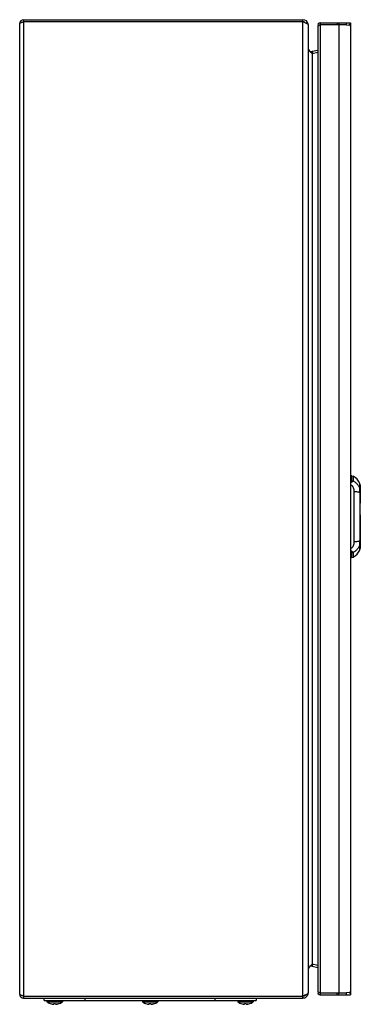
# Model space of a CAD drawing. Units: millimetres. Extents: x 157 to 366, y 59 to 662.
import ezdxf

# ---------------------------------------------------------------- set-up
doc = ezdxf.new("R2010")
doc.units = ezdxf.units.MM
doc.header["$LTSCALE"] = 46.877147
for name, color, linetype in [('00_COMPONENTS', 7, 'CONTINUOUS'), ('00_COMPONENTS_22', 7, 'CONTINUOUS'), ('00_COMPONENTS_25', 7, 'CONTINUOUS'), ('00_COMPONENTS_30', 7, 'CONTINUOUS'), ('00_COMPONENTS_36', 7, 'CONTINUOUS')]:
    doc.layers.add(name, color=color, linetype=linetype)

msp = doc.modelspace()

# ---------------------------------------------------------------- linework, layer by layer
at = {"layer": '00_COMPONENTS', "color": 7, "linetype": 'Continuous'}
for p, q in [((171.79, 60.86), (171.79, 62.36)), ((171.79, 60.86), (301.79, 60.86)), ((196.79, 62.36), (196.79, 60.86)), ((276.79, 60.86), (276.79, 62.36)), ((301.79, 62.36), (301.79, 60.86))]:
    msp.add_line(p, q, dxfattribs=at)
at = {"layer": '00_COMPONENTS_22', "color": 7, "linetype": 'Continuous'}
for p, q in [((360.63, 382.53), (359.79, 382.56)), ((360.63, 382.53), (361.37, 382.36)), ((360.63, 379.67), (360.63, 382.53)), ((361.37, 382.36), (361.37, 379.51)), ((365.39, 377.97), (365.38, 378)), ((365.39, 377.94), (365.38, 377.99)), ((365.51, 377.53), (365.39, 377.94)), ((365.39, 375.31), (365.39, 375.32)), ((365.41, 377.9), (365.41, 377.9)), ((365.44, 374.53), (365.44, 374.55)), ((365.45, 374.52), (365.45, 374.52)), ((365.77, 375.79), (365.77, 375.78)), ((365.78, 375.78), (365.77, 375.78)), ((365.77, 375.78), (365.77, 374.47)), ((365.78, 375.78), (365.78, 374.36)), ((361.93, 342.33), (361.93, 372.79)), ((365.58, 372.31), (365.58, 372.31)), ((365.58, 372.31), (365.58, 372.31)), ((365.77, 374.36), (365.77, 374.35)), ((365.78, 374.35), (365.77, 374.35)), ((365.77, 374.35), (365.77, 365.92)), ((365.78, 374.36), (365.78, 374.36)), ((365.78, 374.35), (365.78, 366.05)), ((365.75, 357.19), (365.75, 357.92)), ((365.75, 357.19), (365.75, 357.92)), ((365.77, 358.8), (365.77, 340.78)), ((365.78, 358.68), (365.78, 339.35)), ((365.39, 339.81), (365.39, 339.81)), ((365.44, 340.57), (365.44, 340.6)), ((365.45, 340.6), (365.45, 340.6)), ((365.58, 342.82), (365.58, 342.82)), ((365.58, 342.82), (365.58, 342.82)), ((365.77, 340.78), (365.77, 340.77)), ((365.77, 340.78), (365.78, 340.78)), ((365.77, 340.62), (365.77, 339.35)), ((365.77, 339.35), (365.78, 339.35)), ((365.77, 339.35), (365.77, 339.34)), ((365.78, 340.78), (365.78, 340.78)), ((365.78, 340.76), (365.78, 340.75)), ((365.78, 340.76), (365.78, 340.75)), ((365.78, 340.74), (365.78, 340.76)), ((360.63, 332.59), (359.79, 332.56)), ((360.63, 332.59), (360.63, 335.46)), ((360.63, 332.59), (361.37, 332.76)), ((361.37, 335.61), (361.37, 332.76)), ((365.38, 337.14), (365.39, 337.19)), ((365.38, 337.13), (365.39, 337.16)), ((365.39, 337.81), (365.39, 337.81))]:
    msp.add_line(p, q, dxfattribs=at)
for points in [[(365.78, 374.36), (365.69, 375.35), (365.58, 376.11), (365.49, 376.64), (365.43, 376.99), (365.4, 377.2), (365.39, 377.31)], [(365.45, 374.52), (365.4, 375), (365.39, 375.32)], [(365.59, 372.31), (365.55, 373.31), (365.51, 373.8), (365.45, 374.52)], [(365.78, 375.79), (365.74, 376.21), (365.59, 377.16), (365.51, 377.53)], [(365.59, 342.82), (365.75, 357.56), (365.59, 372.31)], [(365.39, 337.81), (365.39, 337.87), (365.41, 338.05), (365.46, 338.36), (365.5, 338.57), (365.59, 339.09), (365.68, 339.73), (365.76, 340.47), (365.78, 340.76)], [(365.39, 339.81), (365.4, 340.13), (365.45, 340.6)], [(365.39, 337.18), (365.51, 337.6), (365.59, 337.96), (365.74, 338.91), (365.78, 339.34)], [(365.45, 340.6), (365.51, 341.32), (365.55, 341.81), (365.59, 342.82)]]:
    msp.add_lwpolyline(points, dxfattribs=at)
for centre, radius, start, end in [((358.35, 375.56), 7.44, 19.13345, 66.03842), ((356.19, 375.19), 9.6, 16.36765, 16.7902), ((355.76, 375.06), 10.05, 14.71711, 16.37416), ((356.13, 375.16), 9.68, 11.324, 14.74107), ((346.03, 372.82), 19.82, 8.18631, 9.15058), ((356.63, 375.26), 9.16, 8.42964, 11.33548), ((349.59, 373.34), 16.22, 6.79894, 8.16949), ((358.76, 373.99), 7.03, 2.99183, 3.59563), ((365.58, 375.78), 0.2, 0, 2.9438), ((15.37, 363.03), 350.34, 1.33485, 1.51628), ((365.58, 374.35), 0.2, 0, 2.60519), ((364.92, 366.05), 0.859, 351.47169, 359.96855), ((364.92, 358.68), 0.859, 0.03158, 8.5241), ((368.29, 339.76), 2.91, 179.09157, 179.80672), ((14.74, 352.11), 350.97, 358.48445, 358.66487), ((356.55, 339.89), 9.25, 348.63425, 351.49971), ((346.61, 342.22), 19.24, 351.21278, 351.64009), ((365.58, 340.78), 0.2, 355.99298, 0.17883), ((365.58, 339.35), 0.2, 357.06823, 360), ((358.35, 339.56), 7.44, 293.96158, 340.86676), ((366.45, 337.73), 1.08, 175.92538, 176.83085), ((356.29, 339.91), 9.5, 343.22788, 343.79772), ((355.67, 340.09), 10.14, 343.77616, 345.42459), ((356.06, 339.99), 9.75, 345.42486, 348.62093)]:
    msp.add_arc(centre, radius, start, end, dxfattribs=at)
for points, knots in [([(360.63, 379.67), (360.63, 379.64), (360.62, 379.58), (360.57, 379.51), (360.49, 379.44), (360.35, 379.35), (360.11, 379.27), (359.9, 379.24), (359.79, 379.22)], [0, 0, 0, 0, 0.078946, 0.164891, 0.264415, 0.38058, 0.662586, 1, 1, 1, 1]), ([(361.37, 379.51), (361.36, 379.46), (361.32, 379.36), (361.21, 379.21), (361.05, 379.06), (360.78, 378.87), (360.36, 378.65), (359.98, 378.53), (359.79, 378.46)], [0, 0, 0, 0, 0.079426, 0.171676, 0.279255, 0.40178, 0.683974, 1, 1, 1, 1]), ([(359.79, 377.24), (360.14, 377.06), (360.79, 376.52), (361.46, 375.43), (361.85, 374.15), (361.93, 373.25), (361.93, 372.79)], [0, 0, 0, 0, 0.23269, 0.477653, 0.734127, 1, 1, 1, 1]), ([(361.37, 379.51), (361.87, 379.28), (362.81, 378.68), (363.98, 377.5), (364.88, 376.11), (365.29, 375.08), (365.44, 374.55)], [0, 0, 0, 0, 0.250527, 0.500852, 0.750752, 1, 1, 1, 1]), ([(365.44, 377.42), (365.43, 377.43), (365.42, 377.44), (365.4, 377.45), (365.39, 377.45), (365.38, 377.44), (365.38, 377.43), (365.38, 377.42)], [0, 0, 0, 0, 0.360038, 0.558948, 0.632774, 0.722172, 1, 1, 1, 1]), ([(365.38, 377.42), (365.38, 377.41), (365.38, 377.38), (365.38, 377.35), (365.38, 377.33)], [0, 0, 0, 0, 0.194568, 1, 1, 1, 1]), ([(365.38, 377.33), (365.38, 377.32), (365.38, 377.3), (365.38, 377.27), (365.39, 377.26)], [0, 0, 0, 0, 0.230302, 1, 1, 1, 1]), ([(365.74, 374.81), (365.72, 374.92), (365.7, 375.07), (365.66, 375.26), (365.62, 375.39), (365.59, 375.49), (365.56, 375.57), (365.52, 375.64), (365.49, 375.67), (365.46, 375.7), (365.43, 375.69), (365.41, 375.66), (365.39, 375.6), (365.38, 375.48), (365.38, 375.39), (365.38, 375.33)], [0, 0, 0, 0, 0.241131, 0.348832, 0.445026, 0.527555, 0.594952, 0.646532, 0.682861, 0.706595, 0.724892, 0.747997, 0.780329, 0.873475, 1, 1, 1, 1]), ([(365.38, 375.33), (365.38, 375.21), (365.4, 374.95), (365.42, 374.69), (365.44, 374.55)], [0, 0, 0, 0, 0.454902, 1, 1, 1, 1]), ([(365.39, 377.31), (365.39, 377.33), (365.39, 377.35), (365.39, 377.37), (365.4, 377.38), (365.4, 377.39), (365.41, 377.39), (365.42, 377.39), (365.44, 377.37), (365.46, 377.34), (365.48, 377.28), (365.51, 377.21), (365.55, 377.11), (365.58, 377), (365.62, 376.86), (365.65, 376.71), (365.69, 376.49), (365.74, 376.18), (365.76, 375.92), (365.77, 375.79)], [0, 0, 0, 0, 0.024851, 0.033738, 0.040362, 0.045132, 0.049266, 0.054559, 0.062066, 0.085162, 0.119943, 0.166556, 0.224857, 0.294217, 0.373827, 0.462594, 0.559252, 0.77125, 1, 1, 1, 1]), ([(365.39, 377.26), (365.39, 377.18), (365.42, 377), (365.5, 376.57), (365.56, 376.22), (365.6, 375.97)], [0, 0, 0, 0, 0.179619, 0.412836, 1, 1, 1, 1]), ([(365.39, 375.32), (365.39, 375.35), (365.39, 375.41), (365.39, 375.49), (365.4, 375.55), (365.42, 375.6), (365.44, 375.63), (365.46, 375.64), (365.48, 375.64), (365.51, 375.61), (365.54, 375.56), (365.58, 375.48), (365.63, 375.33), (365.69, 375.08), (365.74, 374.74), (365.76, 374.49), (365.77, 374.36)], [0, 0, 0, 0, 0.055829, 0.103957, 0.143499, 0.173555, 0.194222, 0.202281, 0.21039, 0.232313, 0.267766, 0.318936, 0.385266, 0.558297, 0.769347, 1, 1, 1, 1]), ([(365.5, 377.28), (365.5, 377.29), (365.48, 377.34), (365.46, 377.39), (365.44, 377.42)], [0, 0, 0, 0, 0.314714, 1, 1, 1, 1]), ([(365.58, 372.31), (365.57, 372.7), (365.54, 373.44), (365.48, 374.18), (365.44, 374.53)], [0, 0, 0, 0, 0.528461, 1, 1, 1, 1]), ([(365.78, 375.79), (365.76, 376.09), (365.71, 376.5), (365.6, 376.99), (365.54, 377.19), (365.5, 377.28)], [0, 0, 0, 0, 0.587872, 0.824289, 1, 1, 1, 1]), ([(365.78, 375.79), (365.77, 375.86), (365.76, 376.13), (365.73, 376.4), (365.7, 376.6)], [0, 0, 0, 0, 0.258422, 1, 1, 1, 1]), ([(365.7, 375.26), (365.71, 375.18), (365.74, 374.89), (365.77, 374.59), (365.78, 374.36)], [0, 0, 0, 0, 0.243632, 1, 1, 1, 1]), ([(365.77, 374.43), (365.77, 374.47), (365.76, 374.59), (365.75, 374.72), (365.74, 374.81)], [0, 0, 0, 0, 0.255074, 1, 1, 1, 1]), ([(365.77, 375.78), (365.77, 375.78), (365.77, 375.78), (365.77, 375.78), (365.78, 375.79)], [0, 0, 0, 0, 0.304644, 1, 1, 1, 1]), ([(365.78, 375.79), (365.78, 375.79), (365.78, 375.79), (365.78, 375.79), (365.78, 375.79)], [0, 0, 0, 0, 0.523661, 1, 1, 1, 1]), ([(365.58, 372.31), (365.51, 372.35), (365.33, 372.42), (365.01, 372.51), (364.61, 372.59), (363.96, 372.69), (363.06, 372.77), (362.31, 372.79), (361.93, 372.79)], [0, 0, 0, 0, 0.066874, 0.155742, 0.266147, 0.395061, 0.690694, 1, 1, 1, 1]), ([(365.58, 372.31), (365.58, 372.31), (365.59, 372.31), (365.59, 372.31), (365.59, 372.31)], [0, 0, 0, 0, 0.379454, 1, 1, 1, 1]), ([(365.75, 357.92), (365.75, 360.14), (365.73, 364.56), (365.66, 368.99), (365.61, 371.2)], [0, 0, 0, 0, 0.500399, 1, 1, 1, 1]), ([(365.78, 374.36), (365.78, 374.36), (365.78, 374.36), (365.78, 374.36), (365.78, 374.36)], [0, 0, 0, 0, 0.526899, 1, 1, 1, 1]), ([(365.61, 343.93), (365.66, 346.14), (365.73, 350.56), (365.75, 354.98), (365.75, 357.19)], [0, 0, 0, 0, 0.4996, 1, 1, 1, 1]), ([(361.93, 342.33), (361.93, 341.88), (361.85, 340.98), (361.46, 339.7), (360.79, 338.61), (360.14, 338.07), (359.79, 337.89)], [0, 0, 0, 0, 0.265873, 0.522347, 0.76731, 1, 1, 1, 1]), ([(365.44, 340.57), (365.29, 340.05), (364.88, 339.02), (363.98, 337.63), (362.81, 336.45), (361.87, 335.85), (361.37, 335.61)], [0, 0, 0, 0, 0.249248, 0.499148, 0.749473, 1, 1, 1, 1]), ([(361.93, 342.33), (362.31, 342.34), (363.06, 342.36), (363.96, 342.44), (364.61, 342.54), (365.01, 342.62), (365.33, 342.71), (365.51, 342.78), (365.58, 342.82)], [0, 0, 0, 0, 0.309305, 0.604938, 0.733852, 0.844257, 0.933125, 1, 1, 1, 1]), ([(365.78, 340.75), (365.77, 340.61), (365.75, 340.36), (365.69, 340.01), (365.63, 339.75), (365.57, 339.6), (365.54, 339.51), (365.5, 339.47), (365.48, 339.44), (365.46, 339.44), (365.45, 339.43), (365.43, 339.44), (365.41, 339.47), (365.39, 339.52), (365.38, 339.59), (365.38, 339.67), (365.38, 339.73), (365.38, 339.77)], [0, 0, 0, 0, 0.230363, 0.441039, 0.613887, 0.680366, 0.731517, 0.7672, 0.779867, 0.789796, 0.798038, 0.80616, 0.826872, 0.856807, 0.896177, 0.944222, 1, 1, 1, 1]), ([(365.38, 339.8), (365.38, 339.82), (365.38, 339.89), (365.38, 339.95), (365.39, 340)], [0, 0, 0, 0, 0.235095, 1, 1, 1, 1]), ([(365.38, 337.81), (365.38, 337.87), (365.4, 338.01), (365.43, 338.16), (365.44, 338.24)], [0, 0, 0, 0, 0.42501, 1, 1, 1, 1]), ([(365.77, 340.77), (365.76, 340.64), (365.74, 340.39), (365.69, 340.04), (365.63, 339.8), (365.58, 339.64), (365.54, 339.56), (365.51, 339.51), (365.48, 339.49), (365.46, 339.49), (365.44, 339.5), (365.42, 339.53), (365.4, 339.58), (365.39, 339.64), (365.39, 339.72), (365.39, 339.78), (365.39, 339.81)], [0, 0, 0, 0, 0.230775, 0.441825, 0.614698, 0.680924, 0.731982, 0.767324, 0.789179, 0.797285, 0.805366, 0.826111, 0.856253, 0.89588, 0.944089, 1, 1, 1, 1]), ([(365.39, 340), (365.39, 340.02), (365.39, 340.11), (365.4, 340.19), (365.41, 340.25)], [0, 0, 0, 0, 0.238344, 1, 1, 1, 1]), ([(365.77, 339.34), (365.76, 339.21), (365.74, 338.95), (365.7, 338.64), (365.65, 338.42), (365.62, 338.27), (365.58, 338.13), (365.55, 338.02), (365.51, 337.92), (365.48, 337.84), (365.46, 337.79), (365.44, 337.76), (365.42, 337.74), (365.41, 337.74), (365.4, 337.74), (365.4, 337.74), (365.39, 337.76), (365.39, 337.78), (365.39, 337.8), (365.39, 337.81)], [0, 0, 0, 0, 0.227461, 0.438956, 0.53554, 0.624249, 0.704023, 0.773854, 0.83253, 0.879152, 0.913875, 0.937327, 0.945057, 0.950474, 0.954622, 0.959415, 0.966134, 0.975125, 1, 1, 1, 1]), ([(365.41, 340.25), (365.41, 340.28), (365.42, 340.39), (365.43, 340.49), (365.44, 340.57)], [0, 0, 0, 0, 0.242234, 1, 1, 1, 1]), ([(365.44, 340.6), (365.48, 340.95), (365.54, 341.68), (365.57, 342.42), (365.58, 342.82)], [0, 0, 0, 0, 0.47155, 1, 1, 1, 1]), ([(365.44, 338.24), (365.47, 338.4), (365.53, 338.75), (365.59, 339.09), (365.62, 339.28)], [0, 0, 0, 0, 0.457039, 1, 1, 1, 1]), ([(365.78, 339.34), (365.76, 339.04), (365.71, 338.62), (365.6, 338.13), (365.53, 337.93), (365.5, 337.85)], [0, 0, 0, 0, 0.58897, 0.82495, 1, 1, 1, 1]), ([(365.58, 342.82), (365.58, 342.82), (365.59, 342.82), (365.59, 342.82), (365.59, 342.82)], [0, 0, 0, 0, 0.379537, 1, 1, 1, 1]), ([(365.64, 339.42), (365.66, 339.53), (365.72, 339.97), (365.76, 340.41), (365.78, 340.74)], [0, 0, 0, 0, 0.237913, 1, 1, 1, 1]), ([(365.69, 338.52), (365.7, 338.59), (365.74, 338.86), (365.77, 339.13), (365.78, 339.34)], [0, 0, 0, 0, 0.239736, 1, 1, 1, 1]), ([(365.78, 340.76), (365.78, 340.77), (365.78, 340.77), (365.78, 340.77), (365.77, 340.78)], [0, 0, 0, 0, 0.405532, 1, 1, 1, 1]), ([(365.77, 340.78), (365.77, 340.78), (365.77, 340.78), (365.77, 340.78), (365.77, 340.78)], [0, 0, 0, 0, 0.467709, 1, 1, 1, 1]), ([(365.77, 340.78), (365.77, 340.78), (365.77, 340.78), (365.77, 340.78), (365.77, 340.78)], [0, 0, 0, 0, 0.456879, 1, 1, 1, 1]), ([(361.37, 335.61), (361.36, 335.66), (361.32, 335.77), (361.16, 335.98), (360.84, 336.23), (360.36, 336.47), (359.99, 336.6), (359.79, 336.66)], [0, 0, 0, 0, 0.07951, 0.172059, 0.401624, 0.683957, 1, 1, 1, 1]), ([(359.79, 335.9), (359.9, 335.89), (360.11, 335.86), (360.35, 335.78), (360.49, 335.69), (360.57, 335.62), (360.62, 335.55), (360.63, 335.49), (360.63, 335.46)], [0, 0, 0, 0, 0.337413, 0.61942, 0.735584, 0.835109, 0.921054, 1, 1, 1, 1]), ([(365.38, 337.75), (365.38, 337.75), (365.38, 337.77), (365.38, 337.78), (365.38, 337.79)], [0, 0, 0, 0, 0.233324, 1, 1, 1, 1]), ([(365.44, 337.72), (365.43, 337.71), (365.43, 337.7), (365.41, 337.68), (365.4, 337.67), (365.39, 337.68), (365.38, 337.69), (365.38, 337.71), (365.38, 337.73), (365.38, 337.75)], [0, 0, 0, 0, 0.17816, 0.307463, 0.394123, 0.456839, 0.533039, 0.646048, 1, 1, 1, 1]), ([(365.5, 337.85), (365.5, 337.83), (365.48, 337.79), (365.46, 337.74), (365.44, 337.72)], [0, 0, 0, 0, 0.308475, 1, 1, 1, 1])]:
    msp.add_open_spline(points, degree=3, knots=knots, dxfattribs=at)
for points in [[(360.63, 379.67), (360.88, 379.66), (361.13, 379.61), (361.37, 379.51)], [(365.44, 374.55), (365.44, 374.54), (365.45, 374.53), (365.45, 374.52)], [(365.77, 374.35), (365.77, 374.35), (365.77, 374.35), (365.78, 374.36)], [(365.44, 340.57), (365.44, 340.58), (365.45, 340.59), (365.45, 340.6)], [(365.78, 339.34), (365.78, 339.34), (365.78, 339.34), (365.77, 339.35)], [(365.77, 339.35), (365.77, 339.35), (365.77, 339.35), (365.77, 339.35)], [(361.37, 335.61), (361.13, 335.52), (360.88, 335.47), (360.63, 335.46)]]:
    msp.add_open_spline(points, degree=3, dxfattribs=at)
at = {"layer": '00_COMPONENTS_25', "color": 7, "linetype": 'Continuous'}
for p, q in [((173.71, 60.46), (173.54, 60.46)), ((173.54, 60.46), (173.54, 60.06)), ((175.94, 60.46), (174.16, 60.46)), ((176.12, 60.86), (175.94, 60.46)), ((179.55, 60.46), (177.02, 60.46)), ((180.63, 60.46), (180.46, 60.86)), ((182.42, 60.46), (180.63, 60.46)), ((183.04, 60.46), (182.87, 60.46)), ((183.04, 60.46), (183.04, 60.06)), ((232.21, 60.46), (232.04, 60.46)), ((232.04, 60.46), (232.04, 60.06)), ((234.44, 60.46), (232.66, 60.46)), ((234.62, 60.86), (234.44, 60.46)), ((238.05, 60.46), (235.52, 60.46)), ((239.13, 60.46), (238.96, 60.86)), ((240.92, 60.46), (239.13, 60.46)), ((241.54, 60.46), (241.37, 60.46)), ((241.54, 60.46), (241.54, 60.06)), ((290.71, 60.46), (290.54, 60.46)), ((290.54, 60.46), (290.54, 60.06)), ((292.94, 60.46), (291.16, 60.46)), ((293.12, 60.86), (292.94, 60.46)), ((296.55, 60.46), (294.02, 60.46)), ((297.63, 60.46), (297.46, 60.86)), ((299.42, 60.46), (297.63, 60.46)), ((300.04, 60.46), (299.87, 60.46)), ((300.04, 60.46), (300.04, 60.06)), ((173.54, 60.06), (183.04, 60.06)), ((176.29, 58.74), (176.23, 58.74)), ((177.47, 58.56), (177.47, 58.56)), ((177.47, 58.56), (177.47, 58.56)), ((177.47, 58.54), (177.47, 58.56)), ((177.47, 58.54), (177.47, 58.53)), ((177.64, 58.53), (177.63, 58.54)), ((178.8, 58.74), (177.77, 58.74)), ((177.77, 58.74), (177.77, 58.54)), ((178.8, 58.54), (178.8, 58.74)), ((178.95, 58.54), (178.94, 58.53)), ((178.94, 58.53), (178.94, 58.53)), ((179, 58.54), (178.98, 58.54)), ((179, 58.54), (179, 58.55)), ((179.11, 58.57), (179.1, 58.57)), ((179.11, 58.57), (179.1, 58.56)), ((179.11, 58.56), (179.1, 58.56)), ((179.11, 58.56), (179.1, 58.56)), ((179.11, 58.54), (179.11, 58.56)), ((180.35, 58.74), (180.28, 58.74)), ((232.04, 60.06), (241.54, 60.06)), ((234.79, 58.74), (234.73, 58.74)), ((235.97, 58.56), (235.97, 58.56)), ((235.97, 58.56), (235.97, 58.56)), ((235.97, 58.54), (235.97, 58.56)), ((235.97, 58.54), (235.97, 58.53)), ((236.14, 58.53), (236.13, 58.54)), ((237.3, 58.74), (236.27, 58.74)), ((236.27, 58.74), (236.27, 58.54)), ((237.3, 58.54), (237.3, 58.74)), ((237.45, 58.54), (237.44, 58.53)), ((237.44, 58.53), (237.44, 58.53)), ((237.5, 58.54), (237.48, 58.54)), ((237.5, 58.54), (237.5, 58.55)), ((237.61, 58.57), (237.6, 58.57)), ((237.61, 58.57), (237.6, 58.56)), ((237.61, 58.56), (237.6, 58.56)), ((237.61, 58.56), (237.6, 58.56)), ((237.61, 58.54), (237.61, 58.56)), ((238.85, 58.74), (238.78, 58.74)), ((290.54, 60.06), (300.04, 60.06)), ((293.29, 58.74), (293.23, 58.74)), ((294.47, 58.56), (294.47, 58.56)), ((294.47, 58.56), (294.47, 58.56)), ((294.47, 58.54), (294.47, 58.56)), ((294.47, 58.54), (294.47, 58.53)), ((294.64, 58.53), (294.63, 58.54)), ((295.8, 58.74), (294.77, 58.74)), ((294.77, 58.74), (294.77, 58.54)), ((295.8, 58.54), (295.8, 58.74)), ((295.95, 58.54), (295.94, 58.53)), ((295.94, 58.53), (295.94, 58.53)), ((296, 58.54), (295.98, 58.54)), ((296, 58.54), (296, 58.55)), ((296.11, 58.57), (296.1, 58.57)), ((296.11, 58.57), (296.1, 58.56)), ((296.11, 58.56), (296.1, 58.56)), ((296.11, 58.56), (296.1, 58.56)), ((296.11, 58.54), (296.11, 58.56)), ((297.35, 58.74), (297.28, 58.74))]:
    msp.add_line(p, q, dxfattribs=at)
for centre, radius, start, end in [((199.57, 57.04), 26.08, 171.56097, 172.44824), ((191.65, 64.76), 18.02, 192.4973, 193.80361), ((203.8, 73.31), 29.7, 204.78803, 205.64107), ((152.78, 73.31), 29.7, 334.35971, 335.21271), ((164.92, 64.76), 18.02, 346.19685, 347.50311), ((157.07, 57.04), 26.03, 7.55105, 8.44027), ((258.07, 57.04), 26.08, 171.56097, 172.44824), ((250.15, 64.76), 18.02, 192.4973, 193.80361), ((262.3, 73.31), 29.7, 204.78803, 205.64107), ((211.28, 73.31), 29.7, 334.35971, 335.21271), ((223.42, 64.76), 18.02, 346.19685, 347.50311), ((215.57, 57.04), 26.03, 7.55105, 8.44027), ((316.57, 57.04), 26.08, 171.56097, 172.44824), ((308.65, 64.76), 18.02, 192.4973, 193.80361), ((320.8, 73.31), 29.7, 204.78803, 205.64107), ((269.78, 73.31), 29.7, 334.35971, 335.21271), ((281.92, 64.76), 18.02, 346.19685, 347.50311), ((274.07, 57.04), 26.03, 7.55105, 8.44027), ((178.29, 66.31), 7.85, 232.76862, 254.77189), ((178.29, 66.31), 7.83, 255.23304, 262.96428), ((177.55, 62.44), 3.9, 266.74105, 268.757), ((178.51, 63.69), 5.24, 258.5974, 259.79717), ((178.29, 66.34), 7.83, 264.79637, 265.15435), ((177.55, 62.47), 3.93, 271.24242, 273.24864), ((179.03, 62.47), 3.93, 266.75136, 268.75758), ((178.05, 63.71), 5.26, 279.88692, 281.58711), ((178.29, 66.34), 7.83, 274.84561, 275.06307), ((178.07, 63.69), 5.24, 280.20279, 281.39474), ((178.49, 61.52), 3.05, 281.6545, 284.19548), ((179.03, 62.44), 3.9, 271.243, 273.25895), ((178.29, 66.31), 7.83, 277.03572, 284.76696), ((178.29, 66.31), 7.85, 285.22811, 307.23138), ((236.79, 66.31), 7.85, 232.76862, 254.77189), ((236.79, 66.31), 7.83, 255.23304, 262.96428), ((236.05, 62.44), 3.9, 266.74105, 268.757), ((237.01, 63.69), 5.24, 258.5974, 259.79717), ((236.79, 66.34), 7.83, 264.79637, 265.15435), ((236.05, 62.47), 3.93, 271.24242, 273.24864), ((237.53, 62.47), 3.93, 266.75136, 268.75758), ((236.55, 63.71), 5.26, 279.88692, 281.58711), ((236.79, 66.34), 7.83, 274.84561, 275.06307), ((236.57, 63.69), 5.24, 280.20279, 281.39474), ((236.99, 61.52), 3.05, 281.6545, 284.19548), ((237.53, 62.44), 3.9, 271.243, 273.25895), ((236.79, 66.31), 7.83, 277.03572, 284.76696), ((236.79, 66.31), 7.85, 285.22811, 307.23138), ((295.29, 66.31), 7.85, 232.76862, 254.77189), ((295.29, 66.31), 7.83, 255.23304, 262.96428), ((294.55, 62.44), 3.9, 266.74105, 268.757), ((295.51, 63.69), 5.24, 258.5974, 259.79717), ((295.29, 66.34), 7.83, 264.79637, 265.15435), ((294.55, 62.47), 3.93, 271.24242, 273.24864), ((296.03, 62.47), 3.93, 266.75136, 268.75758), ((295.05, 63.71), 5.26, 279.88692, 281.58711), ((295.29, 66.34), 7.83, 274.84561, 275.06307), ((295.07, 63.69), 5.24, 280.20279, 281.39474), ((295.49, 61.52), 3.05, 281.6545, 284.19548), ((296.03, 62.44), 3.9, 271.243, 273.25895), ((295.29, 66.31), 7.83, 277.03572, 284.76696), ((295.29, 66.31), 7.85, 285.22811, 307.23138)]:
    msp.add_arc(centre, radius, start, end, dxfattribs=at)
for points, knots in [([(177.04, 58.66), (177.08, 58.65), (177.22, 58.62), (177.36, 58.58), (177.47, 58.56)], [0, 0, 0, 0, 0.253873, 1, 1, 1, 1]), ([(177.47, 58.54), (177.43, 58.55), (177.29, 58.58), (177.15, 58.62), (177.04, 58.66)], [0, 0, 0, 0, 0.254276, 1, 1, 1, 1]), ([(179.68, 58.71), (179.63, 58.7), (179.44, 58.64), (179.25, 58.59), (179.11, 58.57)], [0, 0, 0, 0, 0.255107, 1, 1, 1, 1]), ([(179.68, 58.71), (179.64, 58.7), (179.5, 58.64), (179.35, 58.59), (179.24, 58.57)], [0, 0, 0, 0, 0.246219, 1, 1, 1, 1]), ([(235.54, 58.66), (235.58, 58.65), (235.72, 58.62), (235.86, 58.58), (235.97, 58.56)], [0, 0, 0, 0, 0.253873, 1, 1, 1, 1]), ([(235.97, 58.54), (235.93, 58.55), (235.79, 58.58), (235.65, 58.62), (235.54, 58.66)], [0, 0, 0, 0, 0.254276, 1, 1, 1, 1]), ([(238.18, 58.71), (238.13, 58.7), (237.94, 58.64), (237.75, 58.59), (237.61, 58.57)], [0, 0, 0, 0, 0.255107, 1, 1, 1, 1]), ([(238.18, 58.71), (238.14, 58.7), (238, 58.64), (237.85, 58.59), (237.74, 58.57)], [0, 0, 0, 0, 0.246219, 1, 1, 1, 1]), ([(294.04, 58.66), (294.08, 58.65), (294.22, 58.62), (294.36, 58.58), (294.47, 58.56)], [0, 0, 0, 0, 0.253873, 1, 1, 1, 1]), ([(294.47, 58.54), (294.43, 58.55), (294.29, 58.58), (294.15, 58.62), (294.04, 58.66)], [0, 0, 0, 0, 0.254276, 1, 1, 1, 1]), ([(296.68, 58.71), (296.63, 58.7), (296.44, 58.64), (296.25, 58.59), (296.11, 58.57)], [0, 0, 0, 0, 0.255107, 1, 1, 1, 1]), ([(296.68, 58.71), (296.64, 58.7), (296.5, 58.64), (296.35, 58.59), (296.24, 58.57)], [0, 0, 0, 0, 0.246219, 1, 1, 1, 1])]:
    msp.add_open_spline(points, degree=3, knots=knots, dxfattribs=at)
at = {"layer": '00_COMPONENTS_30', "color": 7, "linetype": 'Continuous'}
for p, q in [((339.79, 658.27), (339.79, 66.46)), ((341.09, 659.16), (341.02, 659.13)), ((341.09, 660.36), (341.09, 64.36)), ((341.09, 660.36), (359.79, 660.36)), ((357.39, 659.16), (341.09, 659.16)), ((351.54, 660.36), (351.54, 659.16)), ((352.52, 660.36), (352.52, 659.16)), ((352.79, 65.56), (352.79, 659.16)), ((357.39, 659.16), (357.39, 660.36)), ((357.39, 659.16), (359.35, 658.91)), ((359.79, 659.64), (358.83, 658.98)), ((359.79, 660.36), (359.79, 658.53)), ((359.79, 658.44), (359.79, 64.36)), ((341.01, 65.6), (341.09, 65.56)), ((341.09, 65.56), (357.39, 65.56)), ((341.09, 64.36), (359.79, 64.36)), ((351.54, 64.36), (351.54, 65.56)), ((352.52, 64.36), (352.52, 65.56)), ((359.35, 65.82), (357.39, 65.56)), ((357.39, 64.36), (357.39, 65.56)), ((359.79, 65.08), (358.83, 65.75))]:
    msp.add_line(p, q, dxfattribs=at)
for centre, radius, start, end in [((341.09, 659.06), 1.3, 90, 204.7886), ((340.53, 657.92), 0.868, 131.36798, 134.94038), ((341.09, 65.66), 1.3, 154.14726, 270), ((343.86, 72.7), 7.65, 244.16319, 244.9443)]:
    msp.add_arc(centre, radius, start, end, dxfattribs=at)
for points, knots in [([(339.87, 658.48), (339.86, 658.46), (339.81, 658.4), (339.79, 658.33), (339.79, 658.27)], [0, 0, 0, 0, 0.281255, 1, 1, 1, 1]), ([(340.44, 658.87), (340.4, 658.85), (340.23, 658.76), (340.06, 658.66), (339.96, 658.57)], [0, 0, 0, 0, 0.28511, 1, 1, 1, 1]), ([(341.02, 659.13), (340.87, 659.07), (340.68, 658.99), (340.49, 658.89), (340.44, 658.87)], [0, 0, 0, 0, 0.761341, 1, 1, 1, 1]), ([(339.79, 66.46), (339.79, 66.43), (339.8, 66.33), (339.87, 66.25), (339.93, 66.19)], [0, 0, 0, 0, 0.219327, 1, 1, 1, 1]), ([(339.93, 66.19), (339.94, 66.18), (340.01, 66.11), (340.09, 66.06), (340.16, 66.02)], [0, 0, 0, 0, 0.224632, 1, 1, 1, 1]), ([(340.16, 66.02), (340.18, 66), (340.3, 65.93), (340.43, 65.86), (340.52, 65.82)], [0, 0, 0, 0, 0.230949, 1, 1, 1, 1])]:
    msp.add_open_spline(points, degree=3, knots=knots, dxfattribs=at)
for points in [[(339.92, 658.53), (339.9, 658.51), (339.89, 658.5), (339.87, 658.48)], [(359.35, 658.91), (359.5, 658.75), (359.64, 658.59), (359.79, 658.44)], [(340.62, 65.77), (340.75, 65.71), (340.88, 65.66), (341.01, 65.6)], [(359.35, 65.82), (359.5, 65.98), (359.64, 66.14), (359.79, 66.29)]]:
    msp.add_open_spline(points, degree=3, dxfattribs=at)
at = {"layer": '00_COMPONENTS_36', "color": 7, "linetype": 'Continuous'}
for p, q in [((156.79, 64.76), (156.79, 659.96)), ((159.19, 662.36), (159.19, 62.36)), ((159.19, 662.36), (330.59, 662.36)), ((159.19, 661.16), (330.59, 661.16)), ((330.59, 661.16), (330.59, 662.36)), ((330.59, 63.56), (330.59, 661.16)), ((333.79, 659.16), (333.79, 65.56)), ((339.79, 643.53), (336.17, 642.83)), ((336.17, 642.83), (336.4, 641.65)), ((336.17, 641.65), (339.79, 642.35)), ((336.17, 641.65), (336.17, 83.08)), ((339.79, 82.38), (336.17, 83.08)), ((336.4, 83.08), (336.17, 81.9)), ((336.17, 81.9), (339.79, 81.2)), ((159.19, 63.56), (330.59, 63.56)), ((159.19, 62.36), (330.59, 62.36)), ((330.59, 62.36), (330.59, 63.56))]:
    msp.add_line(p, q, dxfattribs=at)
for centre, radius, start, end in [((159.19, 659.96), 2.4, 90, 180), ((330.59, 659.16), 3.2, 8.43507, 90.00002), ((330.59, 659.16), 2, 43.47801, 90.00003), ((335.79, 644.79), 2, 180, 281), ((396.58, 710.31), 91.45, 228.13822, 228.33345), ((287.2, 587.35), 73.12, 48.0458, 48.35264), ((315.29, 618.64), 31.07, 47.77631, 47.99931), ((335.79, 79.94), 2, 79, 180), ((396, 15.07), 90.57, 131.66399, 131.86106), ((287.2, 137.38), 73.12, 311.64409, 311.95103), ((315.52, 105.83), 30.72, 311.99801, 312.22324), ((159.19, 64.76), 2.4, 180, 270), ((330.59, 65.56), 3.2, 269.99996, 360), ((330.59, 65.56), 2, 270, 316.53258)]:
    msp.add_arc(centre, radius, start, end, dxfattribs=at)
for points, knots in [([(156.79, 659.96), (156.79, 660.1), (157.12, 660.42), (157.46, 660.55), (157.69, 660.65)], [0, 0, 0, 0, 0.357948, 1, 1, 1, 1]), ([(157.69, 660.65), (157.75, 660.67), (158, 660.77), (158.26, 660.86), (158.45, 660.93)], [0, 0, 0, 0, 0.232704, 1, 1, 1, 1]), ([(330.59, 661.16), (330.72, 661.11), (331.24, 660.91), (331.75, 660.69), (332.13, 660.52)], [0, 0, 0, 0, 0.258675, 1, 1, 1, 1]), ([(332.13, 660.52), (332.19, 660.49), (332.44, 660.38), (332.68, 660.26), (332.85, 660.16)], [0, 0, 0, 0, 0.265466, 1, 1, 1, 1]), ([(332.85, 660.16), (332.91, 660.13), (333.11, 660.01), (333.31, 659.88), (333.44, 659.77)], [0, 0, 0, 0, 0.277295, 1, 1, 1, 1]), ([(333.44, 659.77), (333.49, 659.72), (333.66, 659.56), (333.79, 659.33), (333.79, 659.16)], [0, 0, 0, 0, 0.302536, 1, 1, 1, 1]), ([(333.79, 644.79), (333.79, 644.33), (334.31, 643.3), (335.11, 642.6), (335.56, 642.2)], [0, 0, 0, 0, 0.434774, 1, 1, 1, 1]), ([(335.56, 82.53), (335.11, 82.13), (334.31, 81.43), (333.79, 80.4), (333.79, 79.94)], [0, 0, 0, 0, 0.565249, 1, 1, 1, 1]), ([(157.48, 64.17), (157.3, 64.25), (157.02, 64.38), (156.79, 64.65), (156.79, 64.76)], [0, 0, 0, 0, 0.629941, 1, 1, 1, 1]), ([(158.45, 63.8), (158.36, 63.83), (158.03, 63.94), (157.71, 64.07), (157.48, 64.17)], [0, 0, 0, 0, 0.273411, 1, 1, 1, 1]), ([(332.13, 64.2), (332.01, 64.15), (331.5, 63.93), (330.98, 63.72), (330.59, 63.56)], [0, 0, 0, 0, 0.238156, 1, 1, 1, 1]), ([(332.85, 64.56), (332.8, 64.53), (332.56, 64.41), (332.32, 64.29), (332.13, 64.2)], [0, 0, 0, 0, 0.233568, 1, 1, 1, 1]), ([(333.44, 64.96), (333.4, 64.93), (333.21, 64.78), (333.01, 64.65), (332.85, 64.56)], [0, 0, 0, 0, 0.222768, 1, 1, 1, 1]), ([(333.79, 65.56), (333.79, 65.51), (333.75, 65.27), (333.58, 65.08), (333.44, 64.96)], [0, 0, 0, 0, 0.213392, 1, 1, 1, 1])]:
    msp.add_open_spline(points, degree=3, knots=knots, dxfattribs=at)
for points in [[(158.45, 660.93), (158.7, 661.01), (158.94, 661.09), (159.19, 661.16)], [(159.19, 63.56), (158.94, 63.64), (158.7, 63.72), (158.45, 63.8)]]:
    msp.add_open_spline(points, degree=3, dxfattribs=at)

doc.saveas('drawing.dxf')
